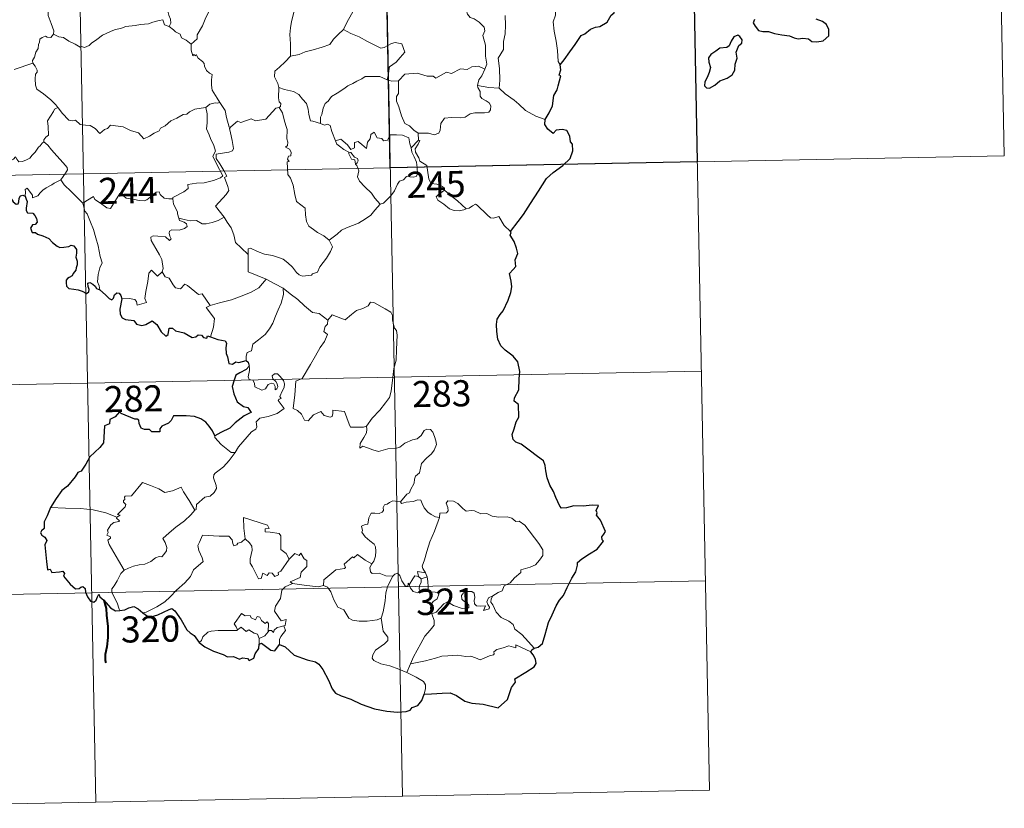
# Model space of a CAD drawing. Units: metres. Extents: x 634446 to 638958, y 4699262 to 4702318.
# Drawn here: x 634888 to 635171, y 4701020 to 4701247 of the extents above; entities that cross this region are included whole.
import ezdxf
from ezdxf.enums import TextEntityAlignment as Align

# ---------------------------------------------------------------- set-up
doc = ezdxf.new("R2010")
doc.units = ezdxf.units.M
doc.header["$MEASUREMENT"] = 0
doc.layers.add('Level 63', color=7, linetype='Continuous', lineweight=0)
doc.styles.add('Arial', font='ARIAL.TTF', dxfattribs={"height": 0.2})

msp = doc.modelspace()

# ---------------------------------------------------------------- linework, layer by layer
at = {"layer": 'Level 63', "linetype": 'Continuous', "lineweight": 0}
for points in [[(635169.06, 4701328.3), (635171.43, 4701207.85)], [(634992.54, 4701324.83), (634998.44, 4701023.72)], [(635080.8, 4701326.57), (635086.71, 4701025.46)], [(634904.27, 4701323.1), (634910.18, 4701021.99)], [(635022.04, 4701232.72), (635022.63, 4701234.21), (635022.24, 4701236.46), (635022.25, 4701239.58), (635021.52, 4701242.39), (635022.1, 4701243.76), (635021.9, 4701244.79), (635020.44, 4701246.2), (635019.04, 4701247.24), (635017.85, 4701247.56), (635017.11, 4701248.55), (635016.25, 4701251.44), (635016.17, 4701252.66), (635015.56, 4701253.81), (635015.51, 4701255.77), (635014.17, 4701257.57), (635013.83, 4701260.03), (635014.29, 4701260.84), (635014.05, 4701262.76), (635013.16, 4701264.55), (635012.91, 4701268.71), (635012.57, 4701272.34)], [(635047.91, 4701268.33), (635047.55, 4701267.01), (635048.03, 4701265.07), (635048.06, 4701263.99), (635047.15, 4701262.91), (635045.38, 4701261.05), (635045.18, 4701259.35), (635045.3, 4701257.92), (635044.99, 4701256.94), (635043.92, 4701256.07), (635042.62, 4701255.41), (635042.64, 4701253.53), (635042.28, 4701251.3), (635042.35, 4701248.25), (635041.71, 4701246.35), (635042.01, 4701243.61), (635042.58, 4701240.8), (635042.95, 4701238.06), (635043.17, 4701234.93), (635043.77, 4701233.93)], [(634922.2, 4701263.9), (634923.11, 4701263), (634924.59, 4701261.37), (634926.36, 4701259.28), (634928.15, 4701257.31), (634929.31, 4701255.26), (634930.32, 4701253.17), (634930.6, 4701251.45), (634930.81, 4701249.74), (634931.2, 4701248.22), (634931.68, 4701247.11), (634931.8, 4701245.99), (634931.27, 4701245.03)], [(634967.32, 4701263.07), (634965.36, 4701261.96), (634963.03, 4701260.63), (634960.82, 4701259.89), (634958.9, 4701258.4), (634957.43, 4701257.9), (634956.02, 4701257.14), (634952.8, 4701255.73), (634949.93, 4701254.51), (634946.08, 4701252.98), (634944.88, 4701252.37), (634943.93, 4701250.73), (634942.77, 4701249.54), (634941.71, 4701247.06), (634940.85, 4701245.17), (634939.34, 4701242.63), (634939.38, 4701241.48), (634937.63, 4701239.9)], [(634898.06, 4701242.81), (634898.11, 4701243.7), (634897.36, 4701245.87), (634896.48, 4701248.18), (634896.47, 4701250.73), (634896.29, 4701251.83), (634895.85, 4701253.23), (634896.31, 4701254.28), (634896.57, 4701254.94), (634896.63, 4701256), (634897.49, 4701256.87), (634897.81, 4701257.74), (634897.95, 4701259.19)], [(634986.91, 4701255.57), (634986.01, 4701253.39), (634985.09, 4701251.09), (634983.71, 4701248.5), (634982.43, 4701246.12), (634981.45, 4701244.16)], [(634968.03, 4701253.74), (634967.76, 4701251.56), (634967.15, 4701248.97), (634966.52, 4701246.4), (634966.24, 4701244.59), (634965.98, 4701242.69), (634966.15, 4701240.05), (634966.23, 4701236.42)], [(634931.27, 4701245.03), (634929.99, 4701245.47), (634929.5, 4701246.92), (634928.42, 4701246.73), (634926.63, 4701246.21), (634925.35, 4701245.77), (634923.05, 4701245.57), (634921.51, 4701245.26), (634918.87, 4701244.95), (634917.65, 4701244.54), (634915.55, 4701244.07), (634914.42, 4701243.57), (634912.12, 4701242.46), (634910.47, 4701241.23), (634909.01, 4701240.24), (634908.3, 4701239.52), (634907, 4701238.93), (634906.13, 4701239.27), (634905.75, 4701239.01), (634904.31, 4701239.9), (634902.47, 4701240.79), (634900.9, 4701241.8), (634899.57, 4701242.02), (634898.06, 4701242.81)], [(635027.9, 4701248.17), (635028.05, 4701245.35), (635027.87, 4701242.91), (635027.44, 4701240.72), (635027.45, 4701238.36), (635025.95, 4701235.93), (635026.28, 4701232.93), (635026.4, 4701229.57), (635026.21, 4701227.27)], [(634898.06, 4701242.81), (634897.3, 4701241.78), (634896.26, 4701241.91), (634895.71, 4701242.17), (634894.81, 4701241.87), (634894.16, 4701241.34), (634894.01, 4701240.48), (634893.77, 4701239.83), (634893.62, 4701238.62), (634892.94, 4701237.61), (634892.58, 4701236.17), (634892.06, 4701235.24), (634892.12, 4701234.46)], [(634931.27, 4701245.03), (634932.57, 4701244.05), (634933.17, 4701243.49), (634934.47, 4701242.79), (634934.85, 4701241.7), (634936.19, 4701241.05), (634937.63, 4701239.9)], [(634981.45, 4701244.16), (634979.88, 4701242.72), (634978.57, 4701241.34), (634977.46, 4701239.79), (634975.34, 4701239.08), (634972.75, 4701238.27), (634970.45, 4701237.67), (634968.73, 4701236.93), (634966.23, 4701236.42)], [(634981.45, 4701244.16), (634983.58, 4701243.02), (634985.93, 4701242.01), (634988.31, 4701240.71), (634992.13, 4701238.8), (634993.09, 4701238.94), (634995.28, 4701240.13), (634996.26, 4701240.35), (634998.17, 4701239.98), (634999.11, 4701237.57), (634997.74, 4701236.06), (634996.56, 4701234.76), (634995.6, 4701234.03), (634994.66, 4701233.39), (634994.48, 4701232.36), (634994.41, 4701231.29), (634993.96, 4701229.7)], [(634937.63, 4701239.9), (634937.66, 4701238.19), (634938.16, 4701236.51), (634938.43, 4701236.97), (634938.87, 4701236.52), (634939.11, 4701236.97), (634939.65, 4701235.85), (634940.93, 4701234.91), (634941.41, 4701234.37), (634941.45, 4701233.57), (634942.09, 4701232.38), (634942.92, 4701231.57), (634943.63, 4701231.17), (634943.53, 4701229.66), (634943.49, 4701228.1), (634943.71, 4701226.73), (634945.1, 4701224.41), (634945.86, 4701223.15)], [(634886.74, 4701232.67), (634892.12, 4701234.46)], [(634892.12, 4701234.46), (634892.12, 4701234.44), (634892.83, 4701233.58), (634893.39, 4701232.45), (634893.38, 4701231.88), (634892.85, 4701231.3), (634892.74, 4701229.95), (634892.85, 4701228.17), (634893.27, 4701227.01), (634895.14, 4701225.63), (634897.33, 4701223.95), (634898.69, 4701222.43), (634899.32, 4701221.7)], [(634966.23, 4701236.42), (634964.67, 4701234.87), (634963.04, 4701233.28), (634961.73, 4701232.17), (634961.6, 4701230.56), (634962.51, 4701228.65), (634962.82, 4701227.44)], [(635022.04, 4701232.72), (635020.29, 4701233.62), (635018.38, 4701233.37), (635016.99, 4701232.62), (635015.1, 4701232.78), (635012.52, 4701231.52), (635011.06, 4701231.86), (635007.95, 4701230.11), (635007.21, 4701230.75), (635005.47, 4701230.67), (635002.58, 4701231.59), (634999.1, 4701231.33), (634997.21, 4701229.39)], [(635019.93, 4701228.01), (635020.31, 4701229.65), (635021.23, 4701230.85), (635022.04, 4701232.72)], [(634993.96, 4701229.7), (634991.85, 4701230.58), (634988.63, 4701230.66), (634987.64, 4701230.63), (634986.74, 4701229.96), (634985.31, 4701229.23), (634984.08, 4701228.57), (634982.71, 4701227.96), (634981.51, 4701227.04), (634979.62, 4701225.86), (634978.03, 4701224.85), (634977.02, 4701223.48), (634976.18, 4701222.84), (634975.63, 4701221.54), (634975.24, 4701219.66), (634974.78, 4701218.89), (634974.79, 4701217.12)], [(634993.96, 4701229.7), (634995.32, 4701229.23), (634997.21, 4701229.39)], [(634997.21, 4701229.39), (634997.24, 4701225.76), (634996.72, 4701224.89), (634996.63, 4701223.52), (634997.36, 4701221.88), (634998.15, 4701219.3), (634999.05, 4701217.15), (635000.37, 4701216.46), (635001.63, 4701215.22), (635002.89, 4701214.36)], [(634962.82, 4701227.44), (634962.77, 4701224.45), (634962.97, 4701223.33), (634963.37, 4701222.82), (634963.29, 4701221.95), (634962.96, 4701221.67)], [(634974.79, 4701217.12), (634972.66, 4701217.73), (634971.9, 4701217.83), (634971.46, 4701219.67), (634971.28, 4701221.18), (634970.8, 4701222.89), (634969.65, 4701224.07), (634968.64, 4701225.48), (634967.03, 4701226.29), (634964.43, 4701226.85), (634962.82, 4701227.44)], [(635002.89, 4701214.36), (635005.89, 4701214.29), (635007.54, 4701213.82), (635008.83, 4701214.35), (635009.23, 4701215.18), (635009.4, 4701217.08), (635010.49, 4701218.67), (635012.45, 4701218.8), (635015.01, 4701218.76), (635016.41, 4701218.94), (635017.89, 4701219.92), (635019.22, 4701220.19), (635021.96, 4701220.18), (635023.21, 4701220.38), (635023.72, 4701221.08), (635023.76, 4701222.14), (635023.27, 4701223.05), (635022.5, 4701223.6), (635021.2, 4701224.33), (635020.7, 4701224.99), (635020.69, 4701226.29), (635020.08, 4701227.45), (635019.93, 4701228.01)], [(635026.21, 4701227.27), (635023.2, 4701227.5), (635019.93, 4701228.01)], [(635039.38, 4701218.3), (635036.72, 4701219.17), (635033.75, 4701220.84), (635031.87, 4701222.65), (635030.52, 4701223.8), (635027.96, 4701225.61), (635026.21, 4701227.27)], [(634945.86, 4701223.15), (634945.1, 4701222.91), (634944.53, 4701223.02), (634943, 4701222.71), (634941.89, 4701221.7)], [(634949.02, 4701216.18), (634948.56, 4701216.08), (634947.84, 4701218.8), (634947.38, 4701220.83), (634945.86, 4701223.15)], [(634899.32, 4701221.7), (634898.34, 4701221.22), (634898.01, 4701220.51), (634896.31, 4701217.92), (634896.52, 4701216.22), (634896.62, 4701213.75), (634895.82, 4701213.15), (634895.27, 4701212.43), (634895.3, 4701211.8)], [(634899.32, 4701221.7), (634899.5, 4701221.49), (634900.51, 4701220.07), (634902.5, 4701218.08), (634903.6, 4701217.91), (634904.41, 4701218.08), (634905.73, 4701216.8), (634907.3, 4701216.6), (634908.62, 4701216.5), (634910, 4701215.65), (634911.38, 4701214.26), (634912.76, 4701215.42), (634913.6, 4701215.65), (634914.46, 4701216.61), (634918.04, 4701216.19), (634920.24, 4701215.14), (634922.51, 4701214.45), (634924.03, 4701212.67), (634925.69, 4701213.47), (634926.96, 4701214.29), (634928.44, 4701215.02), (634928.81, 4701215.75), (634930.18, 4701216.48), (634931.81, 4701217.86), (634933.48, 4701218.6), (634935.33, 4701219.7), (634936.42, 4701219.76), (634937.17, 4701220.47), (634938.65, 4701221.18), (634940.47, 4701221.5), (634941.89, 4701221.7)], [(634941.89, 4701221.7), (634942.21, 4701219.86), (634942.22, 4701217.3), (634942.04, 4701215.62), (634942.86, 4701213.86), (634943.21, 4701212.8), (634944.15, 4701210.79), (634944.61, 4701209.16), (634943.83, 4701207.75), (634944.93, 4701205.47), (634946.77, 4701202.08), (634946.07, 4701201.48), (634944.1, 4701200.69), (634941.38, 4701200.09), (634939.18, 4701199.95), (634936.69, 4701199.53), (634936.73, 4701198.38), (634935.55, 4701197.48), (634932.33, 4701195.82), (634932.32, 4701195.49)], [(634962.96, 4701221.67), (634961.99, 4701221.49), (634959.09, 4701218.32), (634956.1, 4701217.86), (634954.87, 4701218.44), (634951.94, 4701217.37), (634950.92, 4701217.73), (634949.02, 4701216.18)], [(634962.96, 4701221.67), (634963.94, 4701220.21), (634964.39, 4701218.15), (634964.83, 4701216.54), (634965.28, 4701215.39), (634965.1, 4701212.74), (634965.42, 4701211.72), (634965.33, 4701210.82), (634964.77, 4701210.3), (634965.9, 4701209.74), (634966.4, 4701208.91), (634966.33, 4701207.84), (634965.64, 4701207.71), (634965.37, 4701206.9), (634965.79, 4701206.17), (634965.26, 4701206.09), (634965.4, 4701202.48), (634966.19, 4701201.4), (634966.93, 4701199.37), (634967.48, 4701196.73), (634967.91, 4701194.66), (634970.45, 4701192.75), (634970.54, 4701190.81), (634970.75, 4701188.9), (634971.51, 4701187.61), (634972.81, 4701186.65), (634973.94, 4701185.77), (634975.82, 4701184.85), (634977.31, 4701183.59)], [(634979.17, 4701212.12), (634978.07, 4701214.77), (634977.56, 4701216.57), (634976.84, 4701216.93), (634975.97, 4701216.62), (634974.79, 4701217.12)], [(634947.16, 4701190.22), (634944.65, 4701193.37), (634947.66, 4701196.73), (634948.51, 4701197.82), (634948.18, 4701198.98), (634947.23, 4701201.55), (634947.89, 4701202), (634947.07, 4701203.59), (634945.89, 4701205.55), (634944.87, 4701207.04), (634944.78, 4701208.31), (634948.42, 4701208.83), (634949.54, 4701209.27), (634949.81, 4701209.89), (634949.44, 4701212.23), (634948.97, 4701214.46), (634948.66, 4701215.66), (634949.02, 4701216.18)], [(634979.17, 4701212.12), (634980.71, 4701212.57), (634982.54, 4701210.96), (634983.52, 4701209.59), (634984.63, 4701210.07), (634984.56, 4701211.62), (634985.62, 4701211.97), (634986.74, 4701211.11), (634988.02, 4701209.93), (634988.34, 4701211.77), (634989.12, 4701212.74), (634989.25, 4701213.96), (634990.28, 4701214.63), (634991.16, 4701212.98), (634992.45, 4701212.77), (634992.94, 4701212.13), (634994.08, 4701212.36), (634994.81, 4701213.87), (634996.69, 4701213.87), (634998.44, 4701213.76), (635000.26, 4701213.02), (635000.49, 4701211.28), (635000.9, 4701210.07)], [(635002.89, 4701214.36), (635002.96, 4701212.31)], [(634895.3, 4701211.8), (634894.78, 4701211.48), (634894.22, 4701210.67), (634893.7, 4701210.3), (634892.81, 4701208.82), (634891.92, 4701207.99), (634891.22, 4701207.13), (634890.33, 4701206.64), (634889.16, 4701206.15), (634888.06, 4701206.11), (634887.51, 4701206.88), (634887.13, 4701207.49), (634886.58, 4701206.89), (634885.99, 4701206.6), (634884.94, 4701206.41), (634883.92, 4701206.42), (634882.5, 4701206.12), (634881.48, 4701205.83), (634880.14, 4701205.35), (634879.23, 4701204.61), (634878.06, 4701203.97), (634876.03, 4701203.32)], [(634895.3, 4701211.8), (634896.44, 4701210.86), (634897.51, 4701209.53), (634899.04, 4701207.79), (634900.83, 4701205.83), (634901.97, 4701204.48), (634902.07, 4701203.83), (634901.51, 4701202.84), (634900.21, 4701200.95)], [(634982.97, 4701208.83), (634981.57, 4701209.59), (634980.27, 4701210.62), (634979.53, 4701211.2), (634979.17, 4701212.12)], [(635002.96, 4701212.31), (635000.9, 4701210.07)], [(635003.37, 4701206.28), (635003.05, 4701207.19), (635002.12, 4701208.82), (635002.07, 4701209.81), (635002.93, 4701211.13), (635003.4, 4701212.26), (635002.96, 4701212.31)], [(634982.97, 4701208.83), (634982.95, 4701208.35), (634983.71, 4701206.86), (634984.71, 4701206.71), (634984.85, 4701205.39)], [(634984.85, 4701205.39), (634985.38, 4701205.8), (634985.63, 4701206.36), (634985.48, 4701207.07), (634984.63, 4701207.43), (634983.55, 4701208.78), (634982.97, 4701208.83)], [(635000.9, 4701210.07), (635001.08, 4701208.85), (635001.8, 4701207.56), (635002.43, 4701206.02), (635002.64, 4701204.46), (635002.73, 4701202.59), (635002.35, 4701201.87), (635001.45, 4701201.69), (634999.57, 4701201.91), (634998.71, 4701200.94), (634997.55, 4701200.51), (634996.99, 4701199.67), (634996.14, 4701197.78), (634995.05, 4701196.27), (634992.89, 4701194.23), (634992.02, 4701193.93)], [(634730.1, 4701199.19), (635171.43, 4701207.85)], [(635010.52, 4701197.95), (635009.98, 4701199.02), (635008.28, 4701199.69), (635006.63, 4701199.83), (635005.96, 4701201.07), (635005.54, 4701203.72), (635005.35, 4701204.99), (635003.37, 4701206.28)], [(634992.02, 4701193.93), (634990.44, 4701195.67), (634989.45, 4701197.1), (634987.59, 4701198.9), (634986.03, 4701200.56), (634985.47, 4701201.82), (634985.88, 4701203.51), (634985.28, 4701205), (634984.85, 4701205.39)], [(634900.21, 4701200.95), (634898.23, 4701199.91), (634897.59, 4701199.47), (634895.91, 4701198.59), (634895.01, 4701197.91), (634894.25, 4701197.2), (634893.57, 4701196.35), (634892.01, 4701195.71), (634891.99, 4701196.48), (634890.47, 4701198.48), (634889.93, 4701198.14), (634890, 4701197.45), (634889.93, 4701196.19)], [(634900.21, 4701200.95), (634901.12, 4701199.52), (634903.14, 4701197.57), (634905.06, 4701195.65), (634906.5, 4701194.19)], [(634906.5, 4701194.19), (634907.87, 4701195.11), (634909.53, 4701196.08), (634909.92, 4701195.25), (634911.57, 4701194.17), (634913.37, 4701192.91), (634914.43, 4701192.68), (634915.4, 4701194.21), (634917.11, 4701197.03), (634917.68, 4701197.27), (634918.3, 4701196.26), (634918.97, 4701195.65), (634920.12, 4701195.41), (634921.33, 4701195.29), (634922.7, 4701194.96), (634924.08, 4701194.91), (634924.89, 4701195.21), (634925.82, 4701195.97), (634927.54, 4701197.37), (634928.42, 4701197.48), (634928.73, 4701196.74), (634929.91, 4701195.62), (634931.24, 4701195.42), (634932.32, 4701195.49)], [(635010.52, 4701197.95), (635008.78, 4701196.68), (635008.1, 4701196.03), (635008.57, 4701195.08), (635010.25, 4701193.92), (635011.93, 4701192.59), (635013.28, 4701192.12), (635014.65, 4701192.05), (635016.03, 4701192.28), (635016.73, 4701192.53)], [(635016.73, 4701192.53), (635014.2, 4701194.87), (635012.08, 4701196.51), (635010.52, 4701197.95)], [(634932.32, 4701195.49), (634932.55, 4701193.94), (634933.75, 4701191.74), (634933.73, 4701191.12), (634934.08, 4701189.88)], [(634911.36, 4701169.25), (634911.2, 4701170.43), (634910.74, 4701171.59), (634910.91, 4701173.74), (634911.38, 4701175.6), (634912.08, 4701177.03), (634911.43, 4701178.86), (634910.93, 4701181.91), (634910.26, 4701184.21), (634909.54, 4701186.6), (634908.73, 4701188.78), (634907.7, 4701191.14), (634907.1, 4701191.94), (634906.5, 4701194.19)], [(634977.31, 4701183.59), (634979.62, 4701185.31), (634980.85, 4701186.47), (634982.28, 4701187.15), (634984, 4701187.76), (634985.79, 4701188.48), (634987.72, 4701189.73), (634989.32, 4701190.72), (634990.45, 4701192.16), (634992.02, 4701193.93)], [(635029.43, 4701186.09), (635027.6, 4701187.83), (635026.13, 4701190.4), (635024.56, 4701189.91), (635023.68, 4701189.95), (635022.73, 4701190.84), (635019.88, 4701193.61), (635019.38, 4701193.89), (635018.5, 4701193.42), (635017.55, 4701192.78), (635016.73, 4701192.53)], [(634934.08, 4701189.88), (634934.3, 4701189.19), (634935.59, 4701188.75), (634936.25, 4701188.23), (634936.44, 4701187.5), (634935.74, 4701186.96), (634934.21, 4701186.49), (634932.12, 4701186.58), (634931.43, 4701186.2), (634931.31, 4701185.61), (634931.51, 4701184.74), (634931.88, 4701183.97), (634931.41, 4701183.45), (634930.29, 4701184.51), (634928.04, 4701184.7), (634926.67, 4701184.77), (634926.01, 4701184.43), (634926.12, 4701183.5), (634927.46, 4701181.18), (634928.58, 4701179.34), (634929.16, 4701178.03), (634929.6, 4701175.47), (634929.33, 4701174.51)], [(634934.08, 4701189.88), (634935.61, 4701189.5), (634937.33, 4701189.09), (634939.19, 4701189.18), (634940.78, 4701188.31), (634941.96, 4701188.31), (634943.66, 4701188.69), (634945.41, 4701189.21)], [(634945.41, 4701189.21), (634947.16, 4701190.22)], [(634954.02, 4701179.48), (634952.05, 4701181.4), (634950.39, 4701182.87), (634949.94, 4701185.15), (634949.09, 4701187.14), (634948.03, 4701188.77), (634947.16, 4701190.22)], [(634954.02, 4701179.48), (634954.01, 4701181.09), (634954.67, 4701181.31), (634956.68, 4701180.31), (634958.71, 4701179.53), (634961.01, 4701179.18), (634962.75, 4701178.62), (634964.09, 4701178.13), (634965.46, 4701177.06), (634966.81, 4701175.79), (634967.93, 4701174.3), (634968.65, 4701173.56), (634969.67, 4701173.21), (634972.19, 4701173.49), (634972.49, 4701173.92), (634973.93, 4701174.41), (634974.65, 4701175.89), (634976.57, 4701178.43), (634977.72, 4701180.3), (634978.24, 4701181.67), (634977.31, 4701183.59)], [(634959.21, 4701172.32), (634954.03, 4701174.48), (634954.02, 4701179.48)], [(634917.67, 4701166.73), (634919.77, 4701166.78), (634921.42, 4701166.52), (634921.89, 4701165.95), (634922.09, 4701164.85), (634924.8, 4701165.68), (634924.31, 4701166.81), (634924.6, 4701168.77), (634925.18, 4701171.66), (634925.51, 4701174.1), (634926.19, 4701174.91), (634927.97, 4701173.23), (634929.33, 4701174.51)], [(634929.33, 4701174.51), (634930.18, 4701173.05), (634931.28, 4701172.67), (634932.45, 4701170.75), (634933.12, 4701169.89), (634934.54, 4701169.61), (634935.77, 4701170.97), (634936.55, 4701170.52), (634939.75, 4701167.94), (634940.79, 4701168.11), (634943.07, 4701164.8)], [(634943.07, 4701164.8), (634945.82, 4701165.56), (634949.21, 4701166.42), (634952.3, 4701167.57), (634954.9, 4701168.6), (634957.08, 4701169.88), (634959.21, 4701172.32)], [(634959.21, 4701172.32), (634961.68, 4701171.03), (634964.09, 4701169.82)], [(634953.45, 4701148.96), (634953.43, 4701150.25), (634953.72, 4701151.27), (634954.97, 4701151.77), (634955.35, 4701153.63), (634956.99, 4701154.92), (634958.93, 4701156.47), (634960.12, 4701158.1), (634961.12, 4701159.76), (634961.87, 4701161.76), (634962.65, 4701163.56), (634963.49, 4701165.45), (634964.23, 4701167.99), (634964.09, 4701169.82)], [(634964.09, 4701169.82), (634966.11, 4701168.14), (634968.29, 4701166.48), (634970.25, 4701164.73), (634972.56, 4701162.82), (634974.44, 4701162.5), (634976.94, 4701160.59)], [(634943.07, 4701164.8), (634941.94, 4701164.18), (634944.37, 4701161.04), (634944.09, 4701158.55), (634943.22, 4701155.77)], [(634995.86, 4701146.65), (634996.59, 4701149.12), (634996.66, 4701152.17), (634996.9, 4701156.3), (634996.67, 4701157.61), (634996.07, 4701158.29), (634995.5, 4701160.62), (634995.48, 4701161.93), (634995.02, 4701162.92), (634993.46, 4701163.85), (634990.2, 4701165.66), (634989.21, 4701165.75), (634988.48, 4701164.7), (634986.97, 4701163.97), (634985.22, 4701163.31), (634983.73, 4701162.16), (634981.87, 4701160.63), (634978.15, 4701162.08), (634976.94, 4701160.59)], [(634976.94, 4701160.59), (634976.87, 4701159.39), (634976.21, 4701158.77), (634975.77, 4701157.27), (634976.79, 4701156.43), (634975.93, 4701154.45), (634974.74, 4701152.68), (634973.41, 4701150.37), (634971.94, 4701147.79), (634969.52, 4701143.8), (634967.75, 4701143), (634967.49, 4701139.07), (634966.97, 4701135.15), (634968.19, 4701134.65), (634969.35, 4701133.55), (634970.22, 4701131.87), (634971.23, 4701131.64), (634972.82, 4701133.38), (634974.89, 4701134.35), (634975.83, 4701133.13), (634977.61, 4701132.72), (634978.22, 4701132.91), (634978.35, 4701133.78), (634978.39, 4701134.73), (634981.75, 4701134.36), (634983.07, 4701130.66), (634983.49, 4701129.84), (634987.17, 4701129.86), (634988.01, 4701130.12)], [(634950.28, 4701122.49), (634951.27, 4701124.12), (634955, 4701128.47), (634956.27, 4701129.2), (634956.51, 4701129.91), (634956.35, 4701131.37), (634957.38, 4701132.42), (634959.73, 4701132.93), (634962.36, 4701133.76), (634964.35, 4701135.18), (634962.67, 4701137.45), (634962.95, 4701137.84), (634963.55, 4701138.06), (634963.15, 4701138.68), (634963.76, 4701140.14), (634964.34, 4701141.25), (634964.48, 4701142.31), (634964.17, 4701143.19), (634963.14, 4701144.44), (634962.42, 4701145.19), (634961.61, 4701145.15), (634960.95, 4701144.62), (634961.08, 4701143.72), (634961.98, 4701142.96), (634962.4, 4701142.24), (634962.53, 4701141.37), (634962.28, 4701140.87), (634961.79, 4701140.56), (634961.79, 4701141.53), (634961.36, 4701142.32), (634960.7, 4701142.51), (634959.77, 4701142.11), (634959.25, 4701141.36), (634959.01, 4701140.79), (634957.93, 4701140.46), (634955.93, 4701141.41), (634955.84, 4701142.47), (634955.33, 4701143.31), (634954.36, 4701143.51), (634954.02, 4701144.27), (634954.41, 4701146.08), (634954.43, 4701146.82), (634954.27, 4701147.33)], [(634988.01, 4701130.12), (634989.65, 4701132.39), (634991.89, 4701134.69), (634993.54, 4701136.78), (634994.65, 4701138.38), (634995.14, 4701140.13), (634995.66, 4701144.05), (634995.86, 4701146.65)], [(634819.55, 4701140.71), (635084.35, 4701145.91)], [(634988.01, 4701130.12), (634988.19, 4701129.25), (634988.04, 4701128.22), (634987.28, 4701126.81), (634986.2, 4701125.17), (634986.09, 4701123.77), (634987.01, 4701124.32), (634988.29, 4701123.88), (634989.91, 4701123.31), (634991.52, 4701122.86), (634994.16, 4701123.61), (634996.37, 4701123.67), (634997.67, 4701124.04), (634999.03, 4701125.18), (635001.23, 4701126.18), (635002.64, 4701126.51), (635003.72, 4701127.47), (635004.64, 4701128.83), (635005.42, 4701129.23), (635006.42, 4701129.14), (635007.13, 4701128.35), (635007.62, 4701127.11), (635008.01, 4701125.86), (635008.14, 4701124.85), (635007.55, 4701123.17), (635006.75, 4701122.18), (635005.26, 4701120.88), (635003.9, 4701119.38), (635003.28, 4701116.73), (635002.11, 4701115.69), (635001.82, 4701114.84), (635001.8, 4701113.68), (635000.73, 4701111.82), (635000.42, 4701110.95), (634999.63, 4701110.53), (634997.79, 4701108.33)], [(634944.44, 4701127.33), (634944.44, 4701126.82), (634946.27, 4701124.84), (634949.16, 4701122.56), (634950.28, 4701122.49)], [(634950.28, 4701122.49), (634948.53, 4701120.25), (634946.92, 4701118.44), (634945.71, 4701117.44), (634944.5, 4701116.58), (634944.14, 4701116.1), (634944.04, 4701115.3), (634944.86, 4701113.04), (634944.96, 4701112.15), (634944.29, 4701111.03), (634943.09, 4701110.02), (634941.53, 4701109.67), (634939.15, 4701107.58), (634939.05, 4701106.18), (634938.7, 4701105.95)], [(634916.31, 4701103.93), (634917.19, 4701104.54), (634916.48, 4701104.75), (634918.7, 4701106.89), (634918.81, 4701107.63), (634918.15, 4701108.3), (634918.14, 4701108.78), (634918.52, 4701109), (634918.46, 4701109.7), (634918.7, 4701109.99), (634920.44, 4701110.11), (634923.63, 4701113.88), (634925.94, 4701113.05), (634928.34, 4701112.05), (634930.03, 4701111.07), (634932.3, 4701111.48), (634934.77, 4701112.6), (634935.4, 4701111.26), (634937.07, 4701108.78), (634938.7, 4701105.95)], [(634997.79, 4701108.33), (634996.35, 4701108.57), (634995.58, 4701108.62), (634994.65, 4701108.13), (634993.99, 4701107.67), (634993.2, 4701107.48), (634992.88, 4701106.69), (634992.91, 4701105.91), (634992.57, 4701105.38), (634991.71, 4701105.02), (634990.45, 4701105.12), (634989.43, 4701105.1), (634988.7, 4701103.73), (634988.45, 4701101.93), (634987.65, 4701101.8), (634986.61, 4701101.37), (634986.88, 4701100.16), (634986.66, 4701099.62), (634987.69, 4701098.3), (634989.02, 4701097.13), (634990.22, 4701096.19), (634990.66, 4701095.38), (634990.78, 4701094.16), (634990.61, 4701092.76), (634990.2, 4701091.34), (634989.55, 4701090.55)], [(635009.08, 4701103.86), (635007.89, 4701104.09), (635006.65, 4701104.7), (635005.64, 4701105.43), (635004.65, 4701106.6), (635004.01, 4701107.87), (635003.7, 4701108.8), (635002.77, 4701108.94), (635001.42, 4701108.41), (634999.47, 4701108.25), (634998.11, 4701107.9), (634997.79, 4701108.33)], [(635024.36, 4701081.35), (635025.88, 4701082.34), (635027.09, 4701082.8), (635027.6, 4701084.23), (635029.4, 4701085.05), (635030.59, 4701086.55), (635032.46, 4701088), (635032.46, 4701088.83), (635035.07, 4701089.55), (635036.68, 4701090.27), (635037.83, 4701091.55), (635038.71, 4701092.91), (635038.72, 4701094.58), (635037.64, 4701096.39), (635033.6, 4701101.67), (635031.96, 4701102.77), (635031.01, 4701102.67), (635029.83, 4701103.69), (635028.46, 4701104.04), (635026.07, 4701103.91), (635024.15, 4701104.22), (635022.65, 4701105.03), (635020.88, 4701104.95), (635019.13, 4701105.79), (635018.1, 4701105.85), (635016.73, 4701105.69), (635015.76, 4701106.43), (635014.35, 4701107.83), (635013.05, 4701108.55), (635011.47, 4701108.6), (635010.99, 4701108), (635011.42, 4701106.73), (635011.55, 4701105.72), (635011.06, 4701105.16), (635009.1, 4701105.1), (635009.08, 4701103.86)], [(634916.31, 4701103.93), (634913.06, 4701105.15), (634909.42, 4701106.08), (634905.78, 4701106.41), (634901.55, 4701106.57), (634897.18, 4701106.7)], [(634918.34, 4701088.73), (634916.77, 4701091.53), (634914.03, 4701096.12), (634913.63, 4701097.38), (634914.47, 4701097.91), (634914.42, 4701098.26), (634913.42, 4701098.75), (634913.75, 4701099.57), (634913.54, 4701100.17), (634914.53, 4701101.79), (634915.41, 4701102.37), (634916.83, 4701102.66), (634917.03, 4701102.88), (634916.17, 4701103.64), (634916.31, 4701103.93)], [(634938.7, 4701105.95), (634937.51, 4701104.65), (634935.71, 4701102.92), (634933.21, 4701101.11)], [(634933.21, 4701101.11), (634931.32, 4701099.48), (634929.53, 4701097.85), (634930.17, 4701096.62), (634930.61, 4701095.24), (634930.57, 4701094.29), (634929.77, 4701093.22), (634929.18, 4701092.5), (634928.46, 4701092.66), (634927.43, 4701092.29), (634926.02, 4701091.23), (634924.3, 4701090.44), (634922.67, 4701090.25), (634921.01, 4701089.87), (634919.61, 4701089.24), (634918.34, 4701088.73)], [(634960.09, 4701100.7), (634959.61, 4701101.61), (634952.68, 4701103.86), (634952.76, 4701100.77), (634953.19, 4701097.76)], [(635009.08, 4701103.86), (635007.57, 4701099.93), (635006.28, 4701096.87), (635005.36, 4701094.1), (635004.71, 4701091.64), (635004.07, 4701089.86), (635004.23, 4701089.15), (635005, 4701087.99)], [(634953.19, 4701097.76), (634952.15, 4701096.8), (634951.04, 4701096.49), (634950.73, 4701095.98), (634949.95, 4701095.72), (634949.63, 4701096.4), (634949.45, 4701097.44), (634948.45, 4701098.49), (634945.68, 4701098.45), (634940.91, 4701098.75), (634940.03, 4701096.77), (634939.53, 4701095.78), (634939.86, 4701094.38), (634940.81, 4701092.29), (634941.05, 4701091.17), (634938.35, 4701088.78), (634937.44, 4701086.89), (634935.77, 4701085.09), (634933.4, 4701082.92), (634931.6, 4701081.08), (634930.05, 4701079.61), (634927.78, 4701078.17), (634924.73, 4701076.66), (634923.76, 4701076.4)], [(634965.77, 4701091.92), (634964.91, 4701093.48), (634963.43, 4701094.61), (634963.42, 4701098.6), (634962.95, 4701099.21), (634960.34, 4701099.63), (634958.95, 4701099.76), (634958.91, 4701100.59), (634960.09, 4701100.7)], [(634965.77, 4701091.92), (634963.41, 4701088.44), (634962.67, 4701088.07), (634962.77, 4701087.38), (634961.69, 4701086.89), (634960.94, 4701087.81), (634960.09, 4701087.99), (634959.45, 4701087.15), (634958.22, 4701087.81), (634957.76, 4701086.31), (634957.02, 4701086.18), (634956.29, 4701087.58), (634955.3, 4701089.63), (634954.59, 4701090.69), (634954.64, 4701091.95), (634955.2, 4701094.47), (634955.11, 4701095.64), (634954.44, 4701096.57), (634953.19, 4701097.76)], [(634966.76, 4701084.85), (634966.11, 4701085.4), (634968.93, 4701086.61), (634969.28, 4701088.11), (634970.87, 4701089.72), (634970.85, 4701091.49), (634970.15, 4701091.98), (634969.19, 4701093.57), (634968.69, 4701092.95), (634967.49, 4701093.48), (634965.77, 4701091.92)], [(634989.55, 4701090.55), (634987.69, 4701091.6), (634985.5, 4701093.18), (634984.36, 4701092.25), (634983.98, 4701092.53), (634981.58, 4701090.42), (634982.01, 4701089.44), (634981.73, 4701089.16), (634979.21, 4701088.83), (634975.76, 4701085.9), (634975.66, 4701084.27)], [(634995.65, 4701086.94), (634993.62, 4701087.04), (634991.65, 4701087.83), (634989.69, 4701087.77), (634989.19, 4701088.19), (634988.97, 4701089.47), (634989.55, 4701090.55)], [(634918.34, 4701088.73), (634917.42, 4701087.71), (634916.37, 4701085.61), (634915.5, 4701084.21), (634914.84, 4701083.39), (634914.81, 4701082.33), (634916.39, 4701079.28), (634916.93, 4701077.46), (634917.17, 4701077.13)], [(634992.22, 4701074.89), (634992.88, 4701076.71), (634993.45, 4701079.87), (634993.65, 4701082.17), (634994.09, 4701083.96), (634994.94, 4701085.72), (634995.65, 4701086.94)], [(635000.29, 4701084.53), (635000.05, 4701084.96), (634999.89, 4701084.06), (634999.17, 4701084.25), (634998.22, 4701085.69), (634997.64, 4701087.14), (634996.99, 4701087.87), (634996.23, 4701087.61), (634995.65, 4701086.94)], [(635003.03, 4701086.89), (635001.95, 4701087.13), (635001.35, 4701086.23), (635000.29, 4701084.53)], [(635005, 4701087.99), (635002.74, 4701088.31), (635003.03, 4701086.89)], [(635005, 4701087.99), (635005.24, 4701087.47), (635005.46, 4701086.75)], [(634820.73, 4701080.48), (635085.53, 4701085.68)], [(634964.28, 4701072.73), (634964.68, 4701072.81), (634964.96, 4701074.51), (634963.48, 4701074.14), (634961.57, 4701076.93), (634961.9, 4701078.35), (634963.36, 4701080.59), (634963.71, 4701082.98), (634964.64, 4701083.94), (634966.76, 4701084.85)], [(634975.66, 4701084.27), (634974.16, 4701083.93), (634970.15, 4701084.41), (634966.76, 4701084.85)], [(634992.22, 4701074.89), (634991.11, 4701074.42), (634988.21, 4701074.09), (634985.91, 4701074.01), (634984, 4701074.37), (634982.97, 4701074.93), (634981.55, 4701077.28), (634979.76, 4701078.03), (634978.64, 4701080.21), (634977.82, 4701082.44), (634976.82, 4701083.78), (634975.66, 4701084.27)], [(635000.29, 4701084.53), (635000.66, 4701083.57), (635001.45, 4701082.62), (635002.81, 4701082.17), (635003.67, 4701082.31)], [(635003.03, 4701086.89), (635003.73, 4701086.18)], [(635003.73, 4701086.18), (635003.74, 4701085.16), (635003.27, 4701084.27), (635003.23, 4701083.25), (635003.67, 4701082.31)], [(635003.73, 4701086.18), (635005.46, 4701086.75)], [(635005.46, 4701086.75), (635005.7, 4701085.42), (635005.79, 4701083.88), (635005.81, 4701082.6)], [(635003.67, 4701082.31), (635004.74, 4701082.61), (635005.81, 4701082.6)], [(635005.81, 4701082.6), (635007.75, 4701082.37), (635008.43, 4701082.25), (635008.89, 4701081.77), (635008.41, 4701080.44), (635007.19, 4701079.68), (635006.53, 4701078.63), (635006.41, 4701077.56), (635006.85, 4701076.13)], [(635006.85, 4701076.13), (635008.08, 4701076.67), (635010.28, 4701079.06), (635011.35, 4701079.65), (635013.11, 4701078.57), (635015.51, 4701077.72), (635016.88, 4701077.62), (635017.5, 4701077.96), (635017.51, 4701078.68), (635016.77, 4701079.3), (635015.83, 4701079.97), (635015.45, 4701080.4), (635015.41, 4701081.41), (635015.89, 4701082.23), (635017.14, 4701082.54), (635018.32, 4701082.55), (635019.04, 4701082.1), (635019.21, 4701080.9), (635019.03, 4701079.96), (635019.11, 4701079.08), (635019.65, 4701078.48), (635020.7, 4701078.37), (635022.22, 4701078.47), (635021.68, 4701077.15), (635023.32, 4701077.59), (635023.43, 4701078.12), (635022.9, 4701078.86), (635022.66, 4701079.64), (635023.12, 4701080.78), (635024.36, 4701081.35)], [(635036.22, 4701066.31), (635034.62, 4701068.15), (635032.7, 4701070.21), (635030.66, 4701071.73), (635030.18, 4701073.1), (635028.93, 4701074.06), (635026.81, 4701075.11), (635025.36, 4701076.63), (635024.36, 4701078.71), (635023.82, 4701079.56), (635023.93, 4701080.48), (635024.36, 4701081.35)], [(634950.93, 4701071.55), (634950.57, 4701072.43), (634950.01, 4701073.3), (634950.79, 4701074.38), (634952.07, 4701076.29), (634953.2, 4701075.6), (634954.61, 4701075.67), (634954.86, 4701075), (634956.16, 4701074.47), (634956.57, 4701075.36), (634957.37, 4701075.19), (634957.82, 4701074.22), (634958.93, 4701073.35), (634959.49, 4701073.88), (634959.91, 4701073.37), (634959.77, 4701071.01)], [(635006.85, 4701076.13), (635007.52, 4701074.21), (635007.51, 4701072.91), (635006.35, 4701071.47), (635004.85, 4701069.73), (635003.66, 4701067.64), (635002.57, 4701065.75), (635001.56, 4701063.84), (635000.69, 4701061.77)], [(634999.67, 4701059.27), (634997.31, 4701060.25), (634994.71, 4701061.23), (634992.13, 4701061.79), (634990.19, 4701062.73), (634989.71, 4701063.4), (634989.85, 4701064.39), (634990.63, 4701065.67), (634993.27, 4701067.57), (634994.21, 4701068.53), (634994.2, 4701069.45), (634992.86, 4701071.21), (634992.22, 4701074.89)], [(634939.95, 4701067.94), (634940.61, 4701068.46), (634940.95, 4701069.51), (634942.43, 4701070.85), (634943.36, 4701071.2), (634945.44, 4701071.39), (634948.44, 4701071.41), (634950.75, 4701071.33), (634950.93, 4701071.55)], [(634957.2, 4701069.05), (634956.7, 4701070.36), (634955.71, 4701070.61), (634954.22, 4701071.56), (634953.44, 4701071.11), (634951.98, 4701072.33), (634950.93, 4701071.55)], [(634959.77, 4701071.01), (634958.8, 4701069.87), (634957.2, 4701069.05)], [(634959.77, 4701071.01), (634960.1, 4701071.39), (634960.69, 4701071.33), (634961.33, 4701070.84), (634961.46, 4701071.45), (634962.33, 4701072.26), (634963.22, 4701072.43), (634964.28, 4701072.73)], [(634964.28, 4701072.73), (634964.78, 4701071.35), (634963.44, 4701069.69), (634962.99, 4701068.77), (634963.02, 4701067.31)], [(634957.2, 4701069.05), (634957.19, 4701067.42)], [(635035.33, 4701065.26), (635031.03, 4701067.23), (635030.94, 4701066.39), (635028.94, 4701066.93), (635027.3, 4701066.39), (635025.55, 4701065.92), (635024.65, 4701065.25), (635024.79, 4701064.67), (635024.55, 4701064.37), (635023.39, 4701064.13), (635020.69, 4701062.98), (635019.35, 4701063.52), (635018.03, 4701063.95), (635016.62, 4701063.93), (635014.14, 4701064.24), (635011.45, 4701064.13), (635009.68, 4701063.99), (635007.9, 4701063.45), (635004.97, 4701062.66), (635000.69, 4701061.77)], [(635000.69, 4701061.77), (634999.67, 4701059.27)], [(635004.66, 4701053.1), (635005, 4701054.71), (635004.99, 4701055.79), (635004.45, 4701056.72), (635002.29, 4701057.95), (634999.67, 4701059.27)], [(634821.92, 4701020.26), (635086.71, 4701025.46)]]:
    msp.add_lwpolyline(points, dxfattribs=at)
at = {"layer": 'Level 63', "linetype": 'Continuous', "lineweight": 30}
msp.add_lwpolyline([(635081.98, 4701266.34), (635083.16, 4701206.12), (634994.9, 4701204.39), (634993.72, 4701264.61), (635081.98, 4701266.34)], close=True, dxfattribs=at)
for points in [[(635043.77, 4701233.93), (635044.85, 4701235.43), (635046.55, 4701237.69), (635048.03, 4701239.77), (635049.81, 4701242.39), (635050.83, 4701242.89), (635052.42, 4701244.27), (635053.86, 4701244.83), (635055.12, 4701244.96), (635057.2, 4701246.28), (635058.37, 4701248.28), (635059.22, 4701248.89), (635059.27, 4701249.97), (635061.42, 4701254.69), (635061.06, 4701258.42), (635060.45, 4701259.78), (635059.71, 4701260.45), (635058.6, 4701260.63), (635057.8, 4701260.45), (635057.37, 4701261.03), (635057.67, 4701262.52), (635057.56, 4701264.17), (635057.04, 4701264.74), (635055.59, 4701265.47)], [(635099.57, 4701246.97), (635099.26, 4701246.05), (635099.79, 4701245.05), (635100.73, 4701243.87), (635102, 4701243.57), (635103.63, 4701243.57), (635105.39, 4701242.97), (635107.47, 4701242.63), (635109.67, 4701242.3), (635111.02, 4701241.7), (635112.13, 4701241.4), (635113.5, 4701241.65), (635115.11, 4701241.46), (635116.08, 4701240.66), (635117.56, 4701240.59), (635119.37, 4701240.85), (635121.01, 4701242.3), (635120.94, 4701244.09), (635120.31, 4701245.58), (635119.17, 4701246.38), (635117.35, 4701247.1)], [(635089.66, 4701229.34), (635091.76, 4701230.11), (635093.16, 4701231.09), (635093.93, 4701232.42), (635094.05, 4701234.19), (635094.58, 4701235.89), (635094.29, 4701237.63), (635095.08, 4701239.53), (635095.95, 4701240.19), (635096.05, 4701241.13), (635095.41, 4701242.1), (635094.78, 4701242.48), (635093.65, 4701241.99), (635092.86, 4701240.77), (635092.32, 4701239.48), (635091.63, 4701238.95), (635089.68, 4701238.8), (635088.47, 4701237.87), (635087.06, 4701236.9), (635086.41, 4701235.99), (635086.45, 4701234.73), (635086.94, 4701233.24), (635086.54, 4701231.73), (635085.97, 4701230.33), (635085.32, 4701229.12), (635085.27, 4701227.98), (635085.81, 4701227.33), (635086.66, 4701227.23), (635088.24, 4701228.13), (635089.66, 4701229.34)], [(635039.38, 4701218.3), (635040.56, 4701220.2), (635041.55, 4701222.17), (635041.87, 4701225.15), (635042.85, 4701226.83), (635043.19, 4701227.94), (635043.89, 4701230.79), (635043.43, 4701230.98), (635043.91, 4701232.55), (635043.77, 4701233.93)], [(635029.43, 4701186.09), (635031.64, 4701188.89), (635033.18, 4701190.92), (635035.21, 4701194.09), (635037.51, 4701197.67), (635039.76, 4701201.25), (635041.75, 4701203.05), (635044.49, 4701205.04), (635046.65, 4701207.02), (635047.36, 4701209.29), (635047.29, 4701211.17), (635046.68, 4701211.8), (635046.47, 4701213.49), (635045.64, 4701215.06), (635044.29, 4701215.43), (635042.54, 4701215.19), (635041.69, 4701214.25), (635040.21, 4701215.5), (635039.29, 4701216.78), (635039.38, 4701218.3)], [(634876.03, 4701203.32), (634877.22, 4701201.2), (634876.83, 4701200.22), (634876.71, 4701199.54), (634877.15, 4701198.87), (634878.01, 4701198.36), (634878.87, 4701198.56), (634879.98, 4701199.01), (634881.24, 4701198.94), (634882.54, 4701199.04), (634883.58, 4701199.18), (634884.24, 4701198.14), (634884.81, 4701197.5), (634885.39, 4701196.88), (634885.45, 4701196.29), (634886.46, 4701194.63), (634887.31, 4701193.95), (634887.89, 4701194.06), (634888.12, 4701194.59), (634888.18, 4701195.64), (634888.53, 4701196.31), (634889.26, 4701196.47), (634889.93, 4701196.19)], [(634889.93, 4701196.19), (634890.21, 4701195.34), (634890.53, 4701194.72), (634890.24, 4701192.75), (634890.16, 4701192.1), (634890.54, 4701191.47), (634892.14, 4701191.29), (634892.73, 4701190.63), (634893.19, 4701189.77), (634893.32, 4701188.76), (634892.76, 4701188.03), (634892.02, 4701187.99), (634891.44, 4701187.05), (634891.94, 4701185.76), (634892.89, 4701185.81), (634893.47, 4701185.31), (634894.95, 4701184.82), (634896.75, 4701184.02), (634897.81, 4701182.93), (634899.1, 4701181.87), (634899.84, 4701181.42), (634901.02, 4701181.55), (634902.43, 4701181.77), (634903.18, 4701182.14), (634903.94, 4701181.96), (634904.7, 4701180.86), (634904.69, 4701179.88), (634904.48, 4701178.64), (634904.85, 4701177.55), (634904.9, 4701176.5), (634904.53, 4701175.63), (634904.48, 4701174.94), (634903.68, 4701173.95), (634903.46, 4701173.28), (634902.59, 4701172.83), (634902.08, 4701172.55), (634901.73, 4701172.03), (634901.67, 4701171.32), (634901.83, 4701170.36), (634902.46, 4701169.7), (634903.86, 4701169.44), (634905.12, 4701169.33), (634906.33, 4701168.92), (634907.53, 4701168.23), (634908.2, 4701168.75), (634908.31, 4701169.42), (634908.01, 4701170.3), (634907.91, 4701171.2), (634908.53, 4701171.44), (634909.32, 4701170.94), (634909.99, 4701170.35), (634910.4, 4701169.71), (634911.36, 4701169.25)], [(635036.22, 4701066.31), (635037.41, 4701066.61), (635038.69, 4701067.63), (635039.42, 4701070.18), (635040.37, 4701073.66), (635041.43, 4701075.91), (635042.57, 4701078.5), (635043.51, 4701080.07), (635044.66, 4701081.41), (635045.7, 4701083.74), (635047.08, 4701086.45), (635048.23, 4701088.24), (635048.67, 4701090.17), (635048.71, 4701090.89), (635049.94, 4701091.95), (635052.12, 4701093.42), (635054.36, 4701094.72), (635056.21, 4701097.01), (635055.83, 4701097.47), (635055.75, 4701098.3), (635056.26, 4701099.09), (635056.75, 4701099.86), (635055.34, 4701103.07), (635054.21, 4701104.48), (635054.35, 4701105.23), (635054.08, 4701105.9), (635054.79, 4701107.3), (635052.96, 4701107.38), (635050.38, 4701107.15), (635047.68, 4701107.21), (635045.56, 4701106.67), (635044.15, 4701106.56), (635043.66, 4701107.15), (635042.47, 4701109.57), (635041.82, 4701111.36), (635040.75, 4701113.15), (635040.03, 4701115.21), (635039.65, 4701117.23), (635039.45, 4701118.81), (635038.9, 4701120.17), (635037.18, 4701121.37), (635034.79, 4701123.16), (635032.51, 4701124.97), (635030.95, 4701125.52), (635030.25, 4701126.23), (635029.96, 4701127.69), (635030.48, 4701129.34), (635031.06, 4701131.38), (635031.84, 4701132.74), (635031.77, 4701136.31), (635030.5, 4701137.32), (635030.63, 4701138.25), (635031.85, 4701140.53), (635031.91, 4701143.67), (635032.13, 4701145.86), (635031.58, 4701148.59), (635030.25, 4701150.21), (635027.93, 4701151.96), (635026.69, 4701153.23), (635025.82, 4701155.14), (635025.51, 4701157.33), (635025.44, 4701159.34), (635025.66, 4701160.91), (635026.49, 4701162.16), (635027.38, 4701163.25), (635028.74, 4701166.34), (635029.54, 4701168.5), (635029.84, 4701170.13), (635029.66, 4701171.82), (635029.19, 4701174), (635030.2, 4701175.17), (635031, 4701176.01), (635030.79, 4701177.94), (635031.53, 4701179.7), (635031.14, 4701181.23), (635030.51, 4701183.15), (635029.38, 4701185.02), (635029.66, 4701185.82), (635029.43, 4701186.09)], [(634911.36, 4701169.25), (634913.05, 4701167.88), (634914.07, 4701166.85), (634914.86, 4701166.46), (634915.29, 4701166.92), (634915.62, 4701167.84), (634916.3, 4701168.44), (634916.92, 4701168.29), (634917.46, 4701167.62), (634917.67, 4701166.73)], [(634917.67, 4701166.73), (634917.17, 4701163.75), (634917.25, 4701162.3), (634917.82, 4701161.22), (634918.74, 4701160.73), (634921.17, 4701160.52), (634921.88, 4701159.44), (634923.44, 4701159.03), (634924.63, 4701159.37), (634926.44, 4701160.39), (634927.72, 4701159.37), (634929.05, 4701157.2), (634930.32, 4701155.97), (634931.01, 4701156.45), (634931.35, 4701158.29), (634932.27, 4701158.32), (634933.13, 4701157.52), (634935.66, 4701156.9), (634937.89, 4701155.56), (634938.95, 4701155.81), (634939.68, 4701156.38), (634940.64, 4701156.22), (634941.16, 4701155.63), (634942.15, 4701155.4), (634942.31, 4701156.1), (634943.22, 4701155.77)], [(634943.22, 4701155.77), (634945.31, 4701154.99), (634947.38, 4701154.65), (634947.83, 4701153.95), (634947.63, 4701152.67), (634947.72, 4701151.02), (634948.09, 4701150.06), (634948.49, 4701148.15), (634949.54, 4701147.89), (634950.44, 4701148.6), (634951.3, 4701148.39), (634953.45, 4701148.96)], [(634953.48, 4701146.42), (634951.65, 4701145.48), (634950.47, 4701144.77), (634949.97, 4701143.28), (634949.39, 4701141.54), (634949.92, 4701139.38), (634950.9, 4701137.13), (634952.65, 4701135.74), (634953.93, 4701135.46), (634954.91, 4701133.99), (634954.4, 4701133.8), (634952.92, 4701133.03), (634950.32, 4701131.02), (634948.75, 4701129.56), (634946.2, 4701128.26), (634944.44, 4701127.33)], [(634953.45, 4701148.96), (634954.05, 4701148.53), (634954.27, 4701147.33)], [(634944.44, 4701127.33), (634943.73, 4701128.81), (634942.82, 4701130.06), (634941.85, 4701131.28), (634940.41, 4701132.2), (634938.61, 4701132.88), (634936.19, 4701133.04), (634932.58, 4701133.05), (634931.92, 4701131.75), (634931.08, 4701131.01), (634929.22, 4701130.12), (634928.66, 4701129.32), (634928.62, 4701128.46), (634926.35, 4701128.52), (634925.63, 4701129.12), (634924.24, 4701129.1), (634923.26, 4701129.55), (634922.69, 4701130.88), (634922.57, 4701131.83), (634922.12, 4701132.14), (634921.4, 4701132.08), (634917.51, 4701133.72), (634916.99, 4701134.21), (634915.75, 4701132.83), (634914.28, 4701132.04), (634914.12, 4701130.76), (634912.69, 4701130.21), (634912.43, 4701125.34), (634911.33, 4701123.95), (634908.46, 4701121.31), (634907.34, 4701119.15), (634906.01, 4701117.21), (634905.09, 4701116.74), (634904.26, 4701115.58), (634902.08, 4701112.86), (634900.43, 4701111.64), (634898.82, 4701109.32), (634897.18, 4701106.7)], [(634897.18, 4701106.7), (634896.21, 4701104.29), (634895.37, 4701102.58), (634895.36, 4701100.67), (634894.56, 4701100.04), (634894.34, 4701099.49), (634894.73, 4701098.74), (634895.6, 4701098.2), (634896.1, 4701097.24), (634895.54, 4701095.99), (634896.04, 4701091.18), (634896.33, 4701088.84), (634897.05, 4701089.02), (634897.54, 4701088), (634899.82, 4701088.28), (634900.75, 4701088.41), (634901.19, 4701087.79), (634900.94, 4701086.99), (634902.88, 4701084.68), (634904.34, 4701083.39), (634905.47, 4701083.45), (634905.96, 4701083.79), (634906.53, 4701084.04), (634907.14, 4701083.41), (634907.25, 4701082.35), (634907.86, 4701081.01), (634908.73, 4701079.79), (634909.64, 4701079.54), (634910.31, 4701080.07), (634910.66, 4701081), (634911.11, 4701081.77), (634911.42, 4701081), (634912.49, 4701080.12), (634914.47, 4701077.89), (634915.84, 4701077.02), (634917.17, 4701077.13)], [(634917.17, 4701077.13), (634918.6, 4701077.32), (634919.75, 4701077.91), (634921.11, 4701078.25), (634922.43, 4701077.55), (634923.76, 4701076.4)], [(634923.76, 4701076.4), (634925.1, 4701075.47), (634926.46, 4701075.41), (634928.05, 4701075.87), (634931.27, 4701077.41), (634932.11, 4701077.71), (634932.98, 4701077.04), (634934.74, 4701074.43), (634936.36, 4701071.54), (634937.34, 4701070.68), (634938.53, 4701069.98), (634939.95, 4701067.94)], [(634939.95, 4701067.94), (634941.58, 4701066.64), (634944.08, 4701065.39), (634946.88, 4701064.5), (634948.11, 4701063.83), (634949.8, 4701063.92), (634951.53, 4701063.15), (634952.43, 4701063.52), (634953.86, 4701063.32), (634954.36, 4701062.7), (634955.64, 4701063.37), (634956.05, 4701064.67), (634957.05, 4701066.15), (634957.19, 4701067.42)], [(634957.19, 4701067.42), (634957.87, 4701067.74), (634960.51, 4701065.68), (634961.67, 4701065.48), (634963.02, 4701067.31)], [(634963.02, 4701067.31), (634964.64, 4701066.64), (634967.25, 4701064.32), (634970.99, 4701062.89), (634973.37, 4701062.32), (634974.37, 4701061.66), (634975.47, 4701060.12), (634977.12, 4701057.11), (634978.15, 4701054.6), (634979.09, 4701053.38), (634980.74, 4701052.62), (634983.57, 4701051.63), (634986.51, 4701050.21), (634990.39, 4701048.83), (634993.87, 4701048.15), (634996.95, 4701047.87), (634999.44, 4701048.08), (635000.64, 4701048.51), (635001.17, 4701049.19), (635002.83, 4701049.79), (635003.92, 4701051.27), (635004.66, 4701053.1)], [(635004.66, 4701053.1), (635006.72, 4701053.2), (635009.84, 4701053.4), (635012.08, 4701053.41), (635013.89, 4701052.7), (635016.28, 4701051.08), (635018.33, 4701050.52), (635021.56, 4701050.18), (635025.94, 4701049.18), (635028.59, 4701051.57), (635029.72, 4701054.95), (635030.92, 4701056.56), (635030.74, 4701057.47), (635033.83, 4701059.44), (635036.23, 4701060.97), (635036.82, 4701061.91), (635036.65, 4701063.15), (635035.94, 4701064.33), (635035.33, 4701065.26)], [(635035.33, 4701065.26), (635035.6, 4701065.85), (635036.22, 4701066.31)]]:
    msp.add_lwpolyline(points, dxfattribs=at)
at = {"layer": 'Level 63', "color": 2, "linetype": 'Continuous', "lineweight": 30}
msp.add_lwpolyline([(634954.27, 4701147.33), (634953.48, 4701146.42)], dxfattribs=at)
at = {"layer": 'Level 63', "linetype": 'Continuous', "lineweight": 40}
msp.add_lwpolyline([(634912.49, 4701080.12), (634913.22, 4701077.67), (634913.26, 4701075.77), (634913.65, 4701072.52), (634913.72, 4701069.37), (634913.36, 4701066.72), (634912.89, 4701064.51), (634912.92, 4701062.72), (634913.15, 4701062.09)], dxfattribs=at)

# ---------------------------------------------------------------- texts
at = {"layer": 'Level 63', "linetype": 'Continuous', "lineweight": 13, "style": 'Arial'}
for s, p in [('245', (635008.03, 4701199.62)), ('244', (634919.48, 4701197.85)), ('282', (634921.07, 4701138)), ('283', (635009.7, 4701139.46)), ('321', (635010.83, 4701079.68)), ('320', (634925.94, 4701071.79))]:
    msp.add_text(s, height=7.5, rotation=1.1251, dxfattribs=at).set_placement(p, align=Align.MIDDLE_CENTER)

doc.saveas('drawing.dxf')
